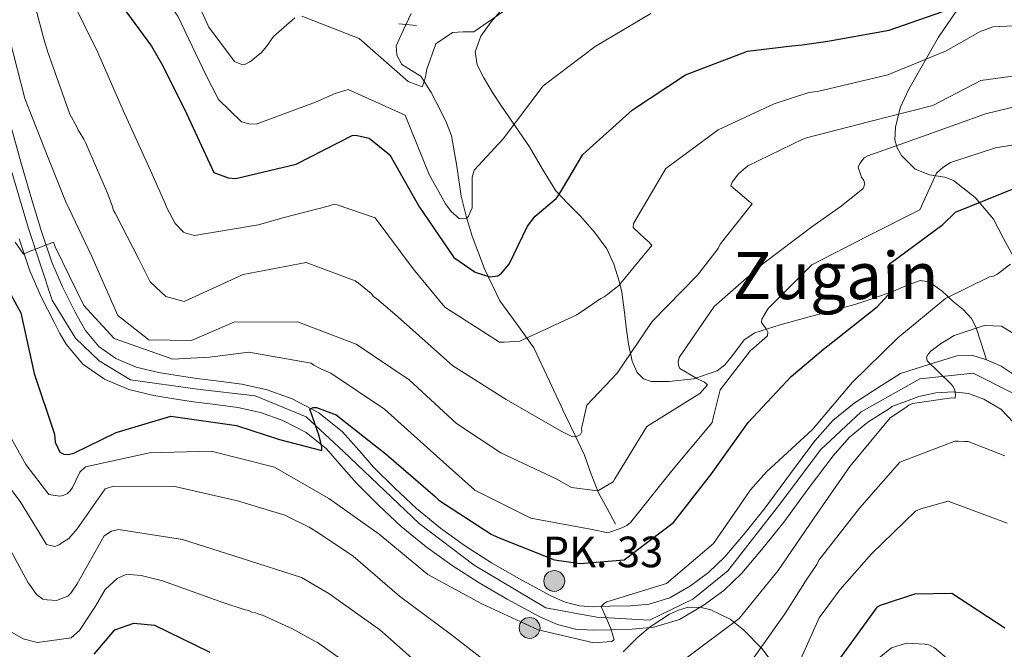
# Model space of a CAD drawing. Extents: x 573271 to 580132, y 742910 to 747613.
# Drawn here: x 578843 to 579085, y 747075 to 747229 of the extents above; entities that cross this region are included whole.
import ezdxf
from ezdxf.enums import TextEntityAlignment as Align

# ---------------------------------------------------------------- set-up
doc = ezdxf.new("R2010")
doc.units = 0
doc.header["$MEASUREMENT"] = 0
for name, pattern in [('DGN Style 2', [77.30064, 46.380384, -30.920256]), ('DGN Style 3', [108.220896, 77.30064, -30.920256]), ('DGN Style 4', [123.75832464, 61.840512, -30.920256, 0.07730064, -30.920256])]:
    doc.linetypes.add(name, pattern=pattern)
for name, color, linetype in [('Nivel 11', 7, 'Continuous'), ('Nivel 21', 7, 'Continuous'), ('Nivel 23', 7, 'Continuous'), ('Nivel 35', 7, 'Continuous'), ('Nivel 36', 7, 'Continuous'), ('Nivel 4', 7, 'Continuous'), ('Nivel 44', 7, 'Continuous'), ('Nivel 45', 7, 'Continuous'), ('Nivel 5', 7, 'Continuous'), ('Nivel 54', 7, 'Continuous'), ('Nivel 57', 7, 'Continuous')]:
    doc.layers.add(name, color=color, linetype=linetype)
doc.styles.add('Style-arial', font='arial.shx', dxfattribs={"bigfont": 'arialbig.shx'})
doc.styles.add('Style-times', font='times.shx', dxfattribs={"bigfont": 'timesbig.shx'})

# ---------------------------------------------------------------- blocks, each defined once
blk = doc.blocks.new('5HITCA')
at = {"layer": 'Nivel 21', "linetype": 'Continuous', "lineweight": 0}
h = blk.add_hatch(color=1, dxfattribs=at)
edge = h.paths.add_edge_path()
edge.add_arc((0, 0), 2.558578010358639, 0, 360)
at = {"layer": 'Nivel 21', "color": 7, "linetype": 'Continuous', "lineweight": 0}
blk.add_circle((0, 0), 2.558578010358639, dxfattribs=at)

msp = doc.modelspace()

# ---------------------------------------------------------------- linework, layer by layer
at = {"layer": 'Nivel 11', "color": 142, "linetype": 'DGN Style 3', "lineweight": 13}
msp.add_polyline3d([(578989.2110000001, 747105.263, 669.034), (578987.1410000001, 747109.0819999999, 668.025), (578985.071, 747112.902, 667.016), (578983.284, 747117.5279999999, 665.116), (578981.6399999999, 747122.169, 662.861), (578979.2379999999, 747127.128, 660.842), (578976.825, 747132.0660000001, 659.063), (578973.014, 747140.26, 657.668), (578969.179, 747148.4850000001, 656.332), (578965.112, 747154.19, 654.081), (578960.8640000001, 747159.9580000001, 651.822), (578957.065, 747167.838, 649.684), (578954.034, 747175.8200000001, 647.548), (578952.5700000001, 747180.7150000001, 645.636), (578951.324, 747185.662, 643.868), (578950.244, 747193.014, 642.5600000000001), (578948.959, 747200.446, 641.672), (578947.729, 747203.658, 641.357), (578946.21, 747206.8060000001, 641.02), (578943.949, 747211.05, 640.446), (578941.415, 747215.085, 639.832), (578939.162, 747216.463, 639.452), (578936.767, 747217.942, 639.0020000000001), (578935.537, 747220.196, 638.42), (578935.4169999999, 747222.459, 637.815), (578937.226, 747226.413, 636.958), (578939.0430000001, 747230.435, 636.153)], dxfattribs=at)
at = {"layer": 'Nivel 21', "color": 1, "linetype": 'DGN Style 2', "lineweight": 0, "extrusion": (-0.02687185696164341, 0.002872935859493674, 0.9996347580706566), "elevation": -12773.96386975344, "flags": 128}
msp.add_lwpolyline([(-804538.4151538943, 496056.1267056742), (-804538.4151538943, 496060.4930336508)], dxfattribs=at)
at = {"layer": 'Nivel 21', "color": 7, "linetype": 'DGN Style 3', "lineweight": 0}
msp.add_polyline3d([(579080.29, 747145.5530000001, 685.224), (579078.9550000001, 747149.5760000001, 684.994), (579077.6200000001, 747153.6000000001, 684.763), (579076.592, 747155.696, 683.851), (579074.493, 747157.8319999999, 680.842), (579072.04, 747159.845, 678.235), (579069.3899999999, 747162.395, 676.8290000000001), (579066.1540000001, 747164.6300000001, 675.861), (579063.9650000001, 747164.956, 675.5980000000001), (579060.587, 747163.7790000001, 675.375), (579057.28, 747162.256, 674.9110000000001), (579052.6300000001, 747160.6140000001, 673.714), (579047.9299999999, 747159.0660000001, 672.537), (579041.882, 747157.4269999999, 671.21), (579035.828, 747155.8430000001, 669.9250000000001), (579029.608, 747154.0689999999, 668.67), (579023.408, 747152.131, 667.551), (579020.756, 747150.3910000001, 667.0790000000001), (579017.6910000001, 747146.2960000001, 666.471), (579016.085, 747144.3030000001, 666.184), (579014.132, 747142.791, 665.889), (579008.3189999999, 747140.8389999999, 665.323), (579002.3459999999, 747140.219, 664.702), (578997.997, 747140.216, 662.796), (578996.06, 747140.8489999999, 661.509), (578994.55, 747142.3910000001, 660.548), (578993.3049999999, 747145.163, 659.759), (578992.3770000001, 747149.352, 658.712), (578991.824, 747153.527, 657.58), (578991.331, 747157.81, 656.0310000000001), (578990.7490000001, 747162.094, 654.494), (578990.1329999999, 747164.8189999999, 654.096), (578988.8319999999, 747168.987, 654.292), (578987.058, 747172.733, 654.138), (578984.078, 747176.848, 651.802), (578980.6470000001, 747180.7490000001, 649.508), (578977.5090000001, 747183.8570000001, 649.585), (578974.581, 747186.9890000001, 649.508), (578971.3430000001, 747192.2660000001, 647.727), (578968.1370000001, 747197.756, 645.71), (578964.6769999999, 747202.717, 643.306), (578961.217, 747207.709, 641.08), (578959.064, 747211.065, 640.851), (578956.9240000001, 747214.618, 640.843), (578955.2820000001, 747217.8330000001, 640.096), (578954.7409999999, 747221.0660000001, 639.418), (578956.1499999999, 747224.858, 638.9830000000001), (578958.699, 747228.399, 638.706), (578962.9510000001, 747233.2620000001, 638.654)], dxfattribs=at)
at = {"layer": 'Nivel 21', "color": 7, "linetype": 'Continuous', "lineweight": 13}
for points in [[(578897.527, 747139.527, 673.4730000000001), (578891.841, 747140.263, 673.198), (578886.463, 747140.9580000001, 672.879), (578881.6799999999, 747141.6669999999, 672.485), (578877.0930000001, 747142.402, 672.1080000000001), (578871.619, 747143.7609999999, 671.894), (578866.6259999999, 747145.885, 671.692), (578862.432, 747148.783, 671.349), (578859.1399999999, 747152.6969999999, 670.98), (578857.898, 747154.807, 670.77), (578856.577, 747157.3559999999, 670.564), (578853.547, 747163.433, 670.4350000000001), (578850.9199999999, 747169.459, 670.327), (578848.3800000001, 747176.966, 669.798), (578846.01, 747184.763, 669.259), (578843.4269999999, 747193.436, 668.856), (578841.121, 747201.983, 668.428)], [(578851.44, 747154.7450000001, 670.564), (578848.324, 747160.9950000001, 670.4350000000001), (578845.54, 747167.381, 670.327), (578842.8929999999, 747175.2039999999, 669.798)], [(578863.8319999999, 747140.8119999999, 671.692), (578858.52, 747144.4820000001, 671.349), (578854.4199999999, 747149.358, 670.98), (578852.854, 747152.017, 670.77), (578851.44, 747154.7450000001, 670.564)], [(579087.0530000001, 747141.831, 686.0550000000001), (579083.818, 747143.98, 685.618), (579080.29, 747145.5530000001, 685.224), (579076.6240000001, 747146.629, 685.102), (579072.994, 747146.5160000001, 684.987), (579066.0719999999, 747144.344, 684.542), (579059.1510000001, 747142.1710000001, 684.097), (579053.6089999999, 747138.6229999999, 683.918), (579047.794, 747134.899, 683.74), (579042.578, 747130.662, 683.523), (579038.146, 747125.6710000001, 683.266), (579031.912, 747117.3489999999, 682.854), (579025.942, 747109.284, 682.4350000000001), (579021.004, 747103.1140000001, 681.919), (579016.01, 747097.2050000001, 681.426), (579012.077, 747093.416, 681.215), (579007.604, 747090.122, 681.01), (579002.5830000001, 747087.2139999999, 680.777), (578997.5009999999, 747085.6529999999, 680.535), (578992.986, 747085.2609999999, 679.96), (578987.838, 747085.111, 679.3480000000001), (578983.8090000001, 747084.983, 679.446), (578980.361, 747085.2039999999, 679.527), (578976.8829999999, 747086.1229999999, 679.227), (578973.3119999999, 747087.6370000001, 678.892), (578965.483, 747091.923, 678.28), (578958.774, 747095.764, 677.8530000000001), (578952.3740000001, 747099.834, 677.4490000000001), (578946.2609999999, 747104.273, 677.09), (578940.419, 747109.054, 676.737), (578935.0360000001, 747114.0490000001, 676.365), (578929.8629999999, 747119.202, 675.9060000000001), (578926.3119999999, 747123.26, 675.397), (578922.267, 747127.8470000001, 674.838), (578916.459, 747132.524, 674.288), (578909.898, 747135.9510000001, 673.8290000000001), (578903.723, 747138.1610000001, 673.633), (578897.527, 747139.527, 673.4730000000001)], [(579086.953, 747130.0930000001, 685.936), (579083.8030000001, 747133.4550000001, 685.64), (579079.598, 747135.912, 685.462), (579075.8489999999, 747137.2609999999, 685.165), (579072.0490000001, 747137.682, 684.868), (579067.79, 747137.4569999999, 684.72), (579063.645, 747136.5279999999, 684.453), (579060.342, 747135.314, 684.008), (579057.038, 747134.1000000001, 683.562), (579056.716, 747133.77, 683.918), (579051.175, 747130.2220000001, 683.74), (579046.575, 747126.4850000001, 683.523), (579042.6140000001, 747122.024, 683.266), (579036.533, 747113.9070000001, 682.854), (579030.5090000001, 747105.7690000001, 682.4350000000001), (579025.4550000001, 747099.453, 681.919), (579020.22, 747093.26, 681.426), (579015.801, 747089.0020000001, 681.215), (579010.7660000001, 747085.294, 681.01), (579004.902, 747081.898, 680.777), (578998.608, 747079.966, 680.535), (578993.3200000001, 747079.506, 679.96), (578988.013, 747079.352, 679.3480000000001), (578983.716, 747079.2150000001, 679.446), (578979.432, 747079.49, 679.527), (578975.013, 747080.6570000001, 679.227), (578970.797, 747082.4450000001, 678.892), (578962.6680000001, 747086.895, 678.28), (578955.7949999999, 747090.8300000001, 677.8530000000001), (578949.132, 747095.067, 677.4490000000001), (578942.7409999999, 747099.7080000001, 677.09), (578936.631, 747104.7080000001, 676.737), (578931.0419999999, 747109.895, 676.365), (578925.6570000001, 747115.2590000001, 675.9060000000001), (578921.983, 747119.4569999999, 675.397), (578918.27, 747123.6680000001, 674.838), (578913.288, 747127.6799999999, 674.288), (578907.5819999999, 747130.6599999999, 673.8290000000001), (578902.1259999999, 747132.6130000001, 673.633), (578896.5349999999, 747133.845, 673.4730000000001), (578891.102, 747134.5490000001, 673.198), (578885.672, 747135.25, 672.879), (578880.8019999999, 747135.9720000001, 672.485), (578875.9410000001, 747136.7509999999, 672.1080000000001), (578869.7849999999, 747138.2790000001, 671.894), (578863.8319999999, 747140.8119999999, 671.692)]]:
    msp.add_polyline3d(points, dxfattribs=at)
at = {"layer": 'Nivel 23', "color": 7, "linetype": 'DGN Style 4', "lineweight": 0}
msp.add_polyline3d([(579086.523, 747137.422, 685.974), (579077.014, 747142.2960000001, 685.154), (579063.8940000001, 747140.9029999999, 684.428), (579049.514, 747132.781, 683.744), (579039.541, 747123.4979999999, 683.234), (579029.8, 747110.5020000001, 682.572), (579016.8119999999, 747093.7930000001, 681.351), (579008.23, 747086.8300000001, 680.9590000000001), (578997.561, 747081.7250000001, 680.46), (578984.6710000001, 747082.432, 679.424), (578972.146, 747084.753, 678.91), (578954.5190000001, 747095.196, 677.6750000000001), (578941.067, 747105.4070000001, 676.866), (578922.513, 747123.0449999999, 675.163), (578913.3360000001, 747131.574, 674.691), (578900.811, 747136.679, 673.573), (578886.663, 747138.304, 672.912), (578870.196, 747140.6240000001, 671.881), (578862.5419999999, 747145.2660000001, 671.48), (578856.744, 747150.8360000001, 670.99), (578850.946, 747160.119, 670.47), (578845.1470000001, 747177.756, 669.684), (578839.1170000001, 747198.179, 668.581)], dxfattribs=at)
at = {"layer": 'Nivel 35', "color": 92, "linetype": 'DGN Style 3', "lineweight": 0}
msp.add_polyline3d([(578991.1030000001, 747073.9110000001, 678.71), (578994.6869999999, 747077.5530000001, 677.538), (578997.72, 747080.0889999999, 677.345), (579002.4299999999, 747083.1499999999, 678.1750000000001), (579004.7050000001, 747084.1840000001, 679.101), (579006.835, 747084.7860000001, 680.371), (579009.925, 747084.8740000001, 682.5790000000001), (579012.6410000001, 747084.267, 684.5550000000001), (579017.315, 747081.94, 688.081), (579020.6599999999, 747079.371, 690.7520000000001), (579025.233, 747074.6640000001, 694.745), (579029.037, 747069.5160000001, 698.652)], dxfattribs=at)
at = {"layer": 'Nivel 36', "color": 92, "linetype": 'Continuous', "lineweight": 0}
msp.add_polyline3d([(579086.7609999999, 747170.9340000001, 680), (579084.4610000001, 747175.2679999999, 678.812), (579081.993, 747180.04, 677.166), (579077.459, 747185.3030000001, 673.6), (579072.166, 747189.4709999999, 670.163), (579070.038, 747190.327, 669.505), (579066.287, 747190.902, 668.783), (579062.7420000001, 747192.27, 667.789), (579059.382, 747195.5900000001, 666.0600000000001), (579058.2960000001, 747197.483, 665.189), (579057.798, 747199.4950000001, 664.346), (579057.8999999999, 747202.5700000001, 663.154), (579059.101, 747207.308, 661.372), (579061.209, 747211.8389999999, 659.5980000000001), (579068.4550000001, 747224.6100000001, 653.9540000000001), (579072.591, 747230.567, 651.347), (579077.5889999999, 747235.997, 649.271), (579083.7520000001, 747241.6570000001, 647.372), (579089.916, 747247.317, 645.472)], dxfattribs=at)
at = {"layer": 'Nivel 4', "color": 30, "linetype": 'Continuous', "lineweight": 30, "flags": 128}
for points, elevation in [([(578866.263, 747234.824), (578875.338, 747222.3940000001), (578878.129, 747217.605), (578884.061, 747205.7790000001), (578890.666, 747191.47), (578894.139, 747190.146), (578896.0700000001, 747190.0079999999), (578910.8200000001, 747193.4839999999), (578924.561, 747200.4839999999), (578925.5249999999, 747200.5760000001), (578928.7490000001, 747199.892), (578933.8629999999, 747195.774), (578940.5190000001, 747183.9569999999), (578940.9299999999, 747183.158), (578949.524, 747170.642), (578954.7930000001, 747167.0079999999), (578958.344, 747165.845), (578960.351, 747166.111), (578961.227, 747166.7650000001), (578963.1300000001, 747168.9580000001), (578967.5989999999, 747178.257), (578969.4979999999, 747180.773), (578974.6699999999, 747185.0959999999), (578975.145, 747185.7450000001), (578976.25, 747187.4469999999), (578981.212, 747195.8670000001), (578993.378, 747206.788), (579006.3770000001, 747215.3870000001), (579021.5800000001, 747221.199), (579032.497, 747222.537), (579033.301, 747222.547), (579034.987, 747222.729), (579041.327, 747223.6100000001), (579056.406, 747226.365), (579071.1359999999, 747231.4480000001)], 650), ([(579012.8, 747117.541), (579021.73, 747130.1910000001), (579032.2849999999, 747141.413), (579040.243, 747148.101), (579041.358, 747148.919), (579053.54, 747158.6329999999), (579056.871, 747162.291), (579056.3589999999, 747164.777), (579056.1529999999, 747168.473), (579056.7069999999, 747169.203), (579069.534, 747178.6840000001), (579072.6329999999, 747181.696), (579087.192, 747187.581)], 675), ([(578835.7790000001, 747170.6950000001), (578843.2609999999, 747157.04), (578846.5760000001, 747142.2080000001), (578851.581, 747127.317), (578851.686, 747125.308), (578852.8400000001, 747122.9110000001), (578853.8119999999, 747122.3600000001), (578854.9380000001, 747122.2930000001), (578856.3, 747122.631), (578866.689, 747127.7420000001), (578880.0660000001, 747131.683), (578896.2520000001, 747129.388), (578906.744, 747125.9780000001), (578917.1470000001, 747123.291), (578917.1370000001, 747124.095), (578916.54, 747126.9010000001), (578914.21, 747133.4650000001), (578915.0090000001, 747133.8759999999), (578915.8130000001, 747133.8060000001), (578920.658, 747132.0160000001), (578932.9950000001, 747122.358), (578944.9380000001, 747112.0530000001), (578945.834, 747111.0989999999), (578958.716, 747102.815), (578960.253, 747102.03), (578974.2280000001, 747096.4920000001), (578980.5090000001, 747095.604), (578991.351, 747096.459), (579003.459, 747105.6100000001), (579012.8, 747117.541)], 675), ([(579044.29, 747072.2010000001), (579053.54, 747084.935), (579054.2590000001, 747085.3459999999), (579062.665, 747088.1810000001), (579071.7479999999, 747088.291), (579084.713, 747079.848)], 700), ([(578861.31, 747073.352), (578866.382, 747079.362), (578871.0249999999, 747080.946), (578876.0959999999, 747080.4450000001), (578889.6810000001, 747073.8570000001)], 700)]:
    msp.add_lwpolyline(points, dxfattribs=dict(at, elevation=elevation))
at = {"layer": 'Nivel 5', "color": 30, "linetype": 'Continuous', "lineweight": 0, "flags": 128}
for points, elevation in [([(578832.9809999999, 747314.8160000001), (578844.1300000001, 747303.6969999999), (578854.3970000001, 747292.3260000001), (578863.645, 747278.8530000001), (578870.1780000001, 747263.8189999999), (578872.2990000001, 747248.088), (578878.426, 747233.452), (578880.05, 747232.105), (578880.702, 747231.389), (578881.8470000001, 747229.7960000001), (578888.777, 747215.2490000001), (578891.8230000001, 747209.337), (578897.436, 747203.8589999999), (578899.291, 747203.399), (578901.061, 747203.26), (578915.6259999999, 747208.662), (578920.423, 747210.811)], 645), ([(578840.1980000001, 747270.3829999999), (578847.48, 747259.9410000001), (578847.97, 747259.3030000001), (578848.382, 747258.4240000001), (578849.7050000001, 747255.385), (578849.8759999999, 747254.584), (578851.213, 747250.4199999999), (578854.7679999999, 747235.7520000001), (578855.341, 747234.8740000001), (578862.183, 747220.8900000001), (578868.3859999999, 747206.656), (578874.746, 747192.665), (578878.712, 747183.8700000001)], 655), ([(578882.935, 747241.2579999999), (578889.4580000001, 747227.108), (578895.75, 747218.6640000001), (578897.5290000001, 747217.881), (578898.412, 747217.973), (578899.45, 747218.548), (578902.237, 747220.7520000001), (578903.584, 747222.2960000001), (578905.3219999999, 747224.8090000001), (578910.4920000001, 747229.3740000001)], 640), ([(578845.0819999999, 747238.74), (578849.041, 747223.916), (578849.9610000001, 747220.953), (578855.291, 747205.743), (578857.017, 747202.629), (578857.348, 747201.8289999999), (578857.8389999999, 747201.112), (578858.7420000001, 747199.595), (578859.1540000001, 747198.797), (578864.53, 747186.402), (578864.861, 747185.602), (578865.7760000001, 747183.04), (578866.0279999999, 747182.159), (578866.439, 747181.4410000001), (578872.284, 747170.1769999999), (578875.004, 747164.663), (578878.9070000001, 747161.013), (578883.342, 747159.861), (578897.8929999999, 747166.469), (578913.2919999999, 747169.3900000001), (578925.325, 747164.8729999999), (578926.135, 747164.321), (578929.2209999999, 747161.7860000001), (578929.8729999999, 747161.0700000001), (578930.683, 747160.517), (578932.8770000001, 747158.615), (578935.071, 747156.712), (578937.915, 747154.1740000001), (578949.2930000001, 747144.023), (578962.416, 747135.8219999999), (578975.855, 747128.027), (578978.686, 747126.6140000001), (578979.6499999999, 747126.706), (578980.5290000001, 747127.119), (578980.9210000001, 747127.9280000001), (578980.9099999999, 747128.8119999999), (578981.1399999999, 747129.7790000001), (578982.209, 747134.3740000001), (578989.5900000001, 747142.2620000001), (578998.1980000001, 747154.9070000001), (579009.314, 747166.297), (579014.3800000001, 747172.79), (579014.9299999999, 747173.842), (579022.7679999999, 747183.744), (579021.9550000001, 747184.4580000001), (579017.4890000001, 747188.182), (579017.8800000001, 747189.071), (579019.3829999999, 747191.0989999999), (579021.69, 747193.0560000001), (579035.196, 747199.652), (579036.077, 747199.9040000001), (579051.6229999999, 747203.952), (579067.091, 747207.838), (579078.8330000001, 747214.01), (579093.841, 747216.041)], 660), ([(578912.256, 747229.797), (578926.311, 747224.2609999999), (578938.337, 747213.7150000001), (578941.808, 747212.4709999999), (578942.1200000001, 747213.2790000001), (578942.5830000001, 747214.892), (578942.882, 747216.7450000001), (578945.138, 747222.962), (578949.2039999999, 747225.7450000001), (578951.854, 747225.9380000001), (578954.426, 747225.969), (578967.6599999999, 747235.054)], 640), ([(578920.423, 747210.811), (578923.6270000001, 747211.814), (578937.611, 747205.473), (578943.4950000001, 747190.994), (578947.523, 747183.7280000001), (578948.9110000001, 747181.895), (578950.862, 747180.1510000001), (578952.631, 747180.092), (578953.1059999999, 747180.7409999999), (578954.0460000001, 747182.7620000001), (578954.034, 747190.318), (578954.5760000001, 747192.013), (578961.6370000001, 747199.736), (578971.4469999999, 747212.7180000001), (578972.085, 747213.2080000001), (578984.192, 747222.3589999999), (578997.9210000001, 747230.4040000001)], 645), ([(578878.712, 747183.8700000001), (578879.0449999999, 747182.9099999999), (578881.1840000001, 747178.916), (578883.2180000001, 747176.851), (578884.027, 747176.459), (578885.882, 747175.9990000001), (578901.6059999999, 747178.602), (578907.6140000001, 747180.3630000001), (578919.074, 747183.3160000001), (578919.9550000001, 747183.568), (578920.9210000001, 747183.5), (578930.2039999999, 747180.317), (578939.601, 747167.81), (578947.352, 747158.4180000001), (578960.7209999999, 747149.818), (578961.9269999999, 747149.8330000001), (578965.7010000001, 747150.1200000001), (578979.6910000001, 747156.561), (578985.591, 747160.571), (578986.47, 747160.9839999999), (578987.3470000001, 747161.638), (578990.054, 747163.7609999999), (578994.966, 747169.689), (578998.1340000001, 747173.5860000001), (578997.4820000001, 747174.382), (578996.507, 747175.1740000001), (578993.5789999999, 747177.952), (578993.648, 747178.9180000001), (579001.6030000001, 747192.44), (579014.4299999999, 747201.9210000001), (579028.1799999999, 747208.2779999999), (579036.6680000001, 747211.034), (579038.6740000001, 747211.3), (579039.8770000001, 747211.5560000001), (579056.0689999999, 747215.3700000001), (579070.227, 747221.169), (579074.858, 747223.798), (579078.8489999999, 747226.098), (579079.6499999999, 747226.3489999999), (579081.811, 747227.179), (579097.156, 747227.9280000001)], 655), ([(578840.55, 747224.2760000001), (578844.2649999999, 747209.6100000001), (578849.9890000001, 747195.048), (578854.2180000001, 747184.408), (578860.7339999999, 747170.821), (578867.0989999999, 747156.429), (578874.729, 747150.412), (578885.1810000001, 747150.298), (578895.577, 747154.7650000001), (578911.172, 747154.875), (578925.548, 747149.342), (578938.5959999999, 747140.658), (578950.2220000001, 747129.9469999999), (578961.0819999999, 747122.763), (578974.827, 747116.2579999999), (578978.389, 747114.212), (578984.9110000001, 747113.4070000001), (578988.662, 747115.6229999999), (578989.0549999999, 747116.351), (578996.9380000001, 747129.148), (579009.943, 747137.2650000001), (579011.7660000001, 747139.3770000001), (579011.0349999999, 747140.0120000001), (579009.175, 747140.9539999999), (579004.9650000001, 747143.395), (579004.7139999999, 747144.1950000001), (579004.6240000001, 747144.9979999999), (579004.851, 747146.1259999999), (579013.462, 747158.611), (579025.3929999999, 747169.0460000001), (579037.4210000001, 747178.1159999999), (579044.595, 747183.1869999999), (579050.0090000001, 747187.513), (579050.398, 747188.5630000001), (579050.145, 747189.5249999999), (579049.5730000001, 747190.3219999999), (579048.7390000001, 747192.723), (579049.131, 747193.612), (579050.2379999999, 747195.0730000001), (579051.1170000001, 747195.5660000001), (579065.4450000001, 747200.564), (579080.0120000001, 747205.8049999999), (579094.199, 747209.274)], 665), ([(578841.925, 747174.3559999999), (578843.9709999999, 747171.406), (578844.77, 747171.818), (578851.3300000001, 747174.3900000001), (578851.747, 747173.189), (578858.7550000001, 747158.804), (578866.1680000001, 747150.7749999999), (578880.619, 747145.726), (578889.618, 747146.1570000001), (578899.2490000001, 747147.399), (578914.5560000001, 747144.6910000001), (578915.2050000001, 747144.217), (578916.9040000001, 747143.3530000001), (578919.3289999999, 747142.257), (578932.54, 747133.415), (578943.837, 747123.2620000001), (578954.727, 747113.587), (578968.477, 747106.6799999999), (578983.463, 747103.969), (578987.3319999999, 747103.131), (578991.014, 747104.382), (578991.973, 747104.8759999999), (578992.929, 747105.611), (579002.9850000001, 747118.1939999999), (579012.969, 747130.132), (579013.1950000001, 747131.341), (579014.8800000001, 747138.1950000001), (579022.3200000001, 747147.851), (579023.1969999999, 747148.425), (579026.537, 747151.44), (579026.6059999999, 747152.325), (579026.1939999999, 747153.1240000001), (579025.051, 747154.6370000001), (579025.1200000001, 747155.5220000001), (579025.6710000001, 747156.494), (579026.696, 747158.1140000001), (579037.419, 747168.7749999999), (579051.0800000001, 747175.855), (579063.8640000001, 747182.281), (579068.0149999999, 747191.2550000001), (579069.5260000001, 747192.6400000001), (579071.44, 747193.869), (579082.49, 747197.46), (579097.4920000001, 747199.9739999999)], 670), ([(578839.3300000001, 747129.138), (578844.507, 747119.8759999999), (578850.1429999999, 747112.5490000001), (578851.111, 747112.3200000001), (578852.882, 747112.1000000001), (578853.6840000001, 747112.27), (578854.723, 747112.7650000001), (578855.4380000001, 747113.4169999999), (578855.9909999999, 747114.2280000001), (578857.7949999999, 747117.9480000001), (578859.145, 747119.331), (578874.8600000001, 747122.737), (578889.9680000001, 747123.162), (578905.53, 747119.2520000001), (578918.888, 747111.5360000001), (578931.2139999999, 747102.763), (578943.1510000001, 747092.94), (578956.423, 747085.706), (578970.247, 747079.362), (578983.871, 747076.152), (578988.209, 747076.446), (578988.9269999999, 747076.8559999999), (578988.675, 747077.737), (578988.0889999999, 747079.6599999999), (578985.692, 747085.0970000001), (578986.406, 747085.8289999999), (578987.125, 747086.24), (579001.702, 747090.6780000001), (579013.2390000001, 747100.4650000001), (579022.3230000001, 747113.679), (579026.2890000001, 747118.068), (579037.5789999999, 747128.415), (579047.3260000001, 747139.949), (579058.527, 747150.9369999999), (579070.2280000001, 747160.5660000001), (579081.0160000001, 747165.842), (579081.9780000001, 747166.014), (579082.777, 747166.426), (579086.1229999999, 747168.959)], 680), ([(579006.869, 747072.635), (579019.5360000001, 747082.1140000001), (579029.1200000001, 747093.8870000001), (579037.967, 747106.7760000001), (579046.737, 747119.3430000001), (579056.6399999999, 747131.281), (579060.4680000001, 747133.8200000001), (579061.185, 747134.3910000001), (579062.064, 747134.804), (579071.774, 747136.2080000001), (579072.5789999999, 747136.138), (579072.648, 747137.023), (579072.4750000001, 747138.0660000001), (579072.061, 747139.0249999999), (579071.4909999999, 747139.6610000001), (579065.7150000001, 747145.2990000001), (579065.5430000001, 747146.1810000001), (579065.936, 747146.909), (579066.5700000001, 747147.6410000001), (579068.96, 747149.4380000001), (579072.3119999999, 747151.4890000001), (579079.6780000001, 747153.9099999999), (579083.94, 747153.801), (579094.226, 747147.4950000001)], 685), ([(579021.8770000001, 747070.6370000001), (579030.5689999999, 747083.0419999999), (579032.227, 747085.554), (579036.0120000001, 747091.5490000001), (579038.619, 747095.3589999999), (579039.0889999999, 747096.4099999999), (579049.0630000001, 747109.152), (579058.9739999999, 747120.4469999999), (579072.497, 747125.5959999999), (579073.301, 747125.6059999999), (579074.9099999999, 747125.4639999999), (579075.7139999999, 747125.4739999999), (579084.76, 747121.967)], 690), ([(578833.74, 747123.1030000001), (578843.1340000001, 747110.837), (578849.6140000001, 747100.2239999999), (578851.629, 747099.767), (578852.669, 747100.1810000001), (578853.3870000001, 747100.672), (578855.0619999999, 747101.7380000001), (578857.1240000001, 747104.094), (578863.9979999999, 747113.905), (578866, 747114.5719999999), (578881.1140000001, 747114.435), (578896.4310000001, 747110.923), (578908.0490000001, 747107.4469999999), (578908.858, 747107.0549999999), (578914.034, 747104.5449999999), (578916.3829999999, 747103.0460000001), (578924.8130000001, 747097.361), (578936.186, 747087.611), (578949.003, 747078.121), (578961.4199999999, 747068.4639999999)], 685), ([(579033.007, 747068.4169999999), (579039.1880000001, 747082.3189999999), (579044.25, 747089.1329999999), (579052.021, 747097.99), (579062.827, 747108.4110000001), (579064.1059999999, 747108.99), (579070.8360000001, 747110.8400000001), (579085.291, 747105.469)], 695), ([(578837.862, 747104.0109999999), (578845.0970000001, 747090.835), (578845.6680000001, 747090.118), (578847.1410000001, 747087.9650000001), (578848.682, 747086.8589999999), (578849.729, 747086.7110000001), (578852.0630000001, 747086.4979999999), (578854.8640000001, 747087.577), (578855.578, 747088.3090000001), (578857.078, 747090.578), (578863.767, 747102.3970000001), (578865.5220000001, 747103.5430000001), (578867.2849999999, 747103.967), (578882.9909999999, 747101.5050000001), (578897.3559999999, 747096.9369999999), (578912.1259999999, 747092.132), (578918.845, 747088.2749999999), (578931.4140000001, 747079.344), (578933.283, 747077.6780000001), (578945.148, 747067.131)], 690), ([(578840.587, 747079.0190000001), (578843.906, 747077.1300000001), (578847.3740000001, 747076.2069999999), (578855.6399999999, 747077.3530000001), (578857.7080000001, 747079.1470000001), (578861.655, 747085.1429999999), (578864.017, 747089.192), (578866.9580000001, 747091.9610000001), (578868.8770000001, 747092.788), (578869.9210000001, 747092.881), (578872.818, 747092.675), (578878.0590000001, 747091.372), (578892.835, 747086.0050000001), (578898.3230000001, 747084.223), (578899.21, 747084.0730000001), (578900.0179999999, 747083.6810000001), (578900.9040000001, 747083.531), (578901.713, 747083.139), (578902.6000000001, 747082.908), (578909.9550000001, 747079.621), (578915.297, 747076.632), (578916.1059999999, 747076.2390000001), (578928.432, 747067.466)], 695), ([(579053.939, 747072.497), (579056.953, 747074.9369999999), (579060.625, 747076.1030000001), (579065.1140000001, 747075.837), (579066.077, 747075.689), (579067.5290000001, 747074.905), (579072.0619999999, 747071.115)], 705)]:
    msp.add_lwpolyline(points, dxfattribs=dict(at, elevation=elevation))
at = {"layer": 'Nivel 54', "color": 9, "linetype": 'Continuous', "lineweight": 0}
for points in [[(579087.0530000001, 747141.831, 686.0550000000001), (579083.818, 747143.98, 685.618), (579080.29, 747145.5530000001, 685.224), (579076.6240000001, 747146.629, 685.102), (579072.994, 747146.5160000001, 684.987), (579066.0719999999, 747144.344, 684.542), (579059.1510000001, 747142.1710000001, 684.097), (579053.6089999999, 747138.6229999999, 683.918), (579047.794, 747134.899, 683.74), (579042.578, 747130.662, 683.523), (579038.146, 747125.6710000001, 683.266), (579031.912, 747117.3489999999, 682.854), (579025.942, 747109.284, 682.4350000000001), (579021.004, 747103.1140000001, 681.919), (579016.01, 747097.2050000001, 681.426), (579012.077, 747093.416, 681.215), (579007.604, 747090.122, 681.01), (579002.5830000001, 747087.2139999999, 680.777), (578997.5009999999, 747085.6529999999, 680.535), (578992.986, 747085.2609999999, 679.96), (578987.838, 747085.111, 679.3480000000001), (578983.8090000001, 747084.983, 679.446), (578980.361, 747085.2039999999, 679.527), (578976.8829999999, 747086.1229999999, 679.227), (578973.3119999999, 747087.6370000001, 678.892), (578965.483, 747091.923, 678.28), (578958.774, 747095.764, 677.8530000000001), (578952.3740000001, 747099.834, 677.4490000000001), (578946.2609999999, 747104.273, 677.09), (578940.419, 747109.054, 676.737), (578935.0360000001, 747114.0490000001, 676.365), (578929.8629999999, 747119.202, 675.9060000000001), (578926.3119999999, 747123.26, 675.397), (578922.267, 747127.8470000001, 674.838), (578916.459, 747132.524, 674.288), (578909.898, 747135.9510000001, 673.8290000000001), (578903.723, 747138.1610000001, 673.633), (578897.527, 747139.527, 673.4730000000001), (578891.841, 747140.263, 673.198), (578886.463, 747140.9580000001, 672.879), (578881.6799999999, 747141.6669999999, 672.485), (578877.0930000001, 747142.402, 672.1080000000001), (578871.619, 747143.7609999999, 671.894), (578866.6259999999, 747145.885, 671.692), (578862.432, 747148.783, 671.349), (578859.1399999999, 747152.6969999999, 670.98), (578857.898, 747154.807, 670.77), (578856.577, 747157.3559999999, 670.564), (578853.547, 747163.433, 670.4350000000001), (578850.9199999999, 747169.459, 670.327), (578848.3800000001, 747176.966, 669.798), (578846.01, 747184.763, 669.259), (578843.4269999999, 747193.436, 668.856), (578841.121, 747201.983, 668.428)], [(578842.8929999999, 747175.2039999999, 669.798), (578845.54, 747167.381, 670.327), (578848.324, 747160.9950000001, 670.4350000000001), (578851.44, 747154.7450000001, 670.564), (578852.854, 747152.017, 670.77), (578854.4199999999, 747149.358, 670.98), (578858.52, 747144.4820000001, 671.349), (578863.8319999999, 747140.8119999999, 671.692), (578869.7849999999, 747138.2790000001, 671.894), (578875.9410000001, 747136.7509999999, 672.1080000000001), (578880.8019999999, 747135.9720000001, 672.485), (578885.672, 747135.25, 672.879), (578891.102, 747134.5490000001, 673.198), (578896.5349999999, 747133.845, 673.4730000000001), (578902.1259999999, 747132.6130000001, 673.633), (578907.5819999999, 747130.6599999999, 673.8290000000001), (578913.288, 747127.6799999999, 674.288), (578918.27, 747123.6680000001, 674.838), (578921.983, 747119.4569999999, 675.397), (578925.6570000001, 747115.2590000001, 675.9060000000001), (578931.0419999999, 747109.895, 676.365), (578936.631, 747104.7080000001, 676.737), (578942.7409999999, 747099.7080000001, 677.09), (578949.132, 747095.067, 677.4490000000001), (578955.7949999999, 747090.8300000001, 677.8530000000001), (578962.6680000001, 747086.895, 678.28), (578970.797, 747082.4450000001, 678.892), (578975.013, 747080.6570000001, 679.227), (578979.432, 747079.49, 679.527), (578983.716, 747079.2150000001, 679.446), (578988.013, 747079.352, 679.3480000000001), (578993.3200000001, 747079.506, 679.96), (578998.608, 747079.966, 680.535), (579004.902, 747081.898, 680.777), (579010.7660000001, 747085.294, 681.01), (579015.801, 747089.0020000001, 681.215), (579020.22, 747093.26, 681.426), (579025.4550000001, 747099.453, 681.919), (579030.5090000001, 747105.7690000001, 682.4350000000001), (579036.533, 747113.9070000001, 682.854), (579042.6140000001, 747122.024, 683.266), (579046.575, 747126.4850000001, 683.523), (579051.175, 747130.2220000001, 683.74), (579056.716, 747133.77, 683.918), (579057.038, 747134.1000000001, 683.562), (579060.342, 747135.314, 684.008), (579063.645, 747136.5279999999, 684.453), (579067.79, 747137.4569999999, 684.72), (579072.0490000001, 747137.682, 684.868), (579075.8489999999, 747137.2609999999, 685.165), (579079.598, 747135.912, 685.462), (579083.8030000001, 747133.4550000001, 685.64), (579086.953, 747130.0930000001, 685.936)]]:
    msp.add_polyline3d(points, dxfattribs=at)
at = {"layer": 'Nivel 57', "color": 92, "linetype": 'DGN Style 3', "lineweight": 0}
msp.add_polyline3d([(579029.037, 747069.5160000001, 698.652), (579025.233, 747074.6640000001, 694.745), (579020.6599999999, 747079.371, 690.7520000000001), (579017.315, 747081.94, 688.081), (579012.6410000001, 747084.267, 684.5550000000001), (579009.925, 747084.8740000001, 682.5790000000001), (579006.835, 747084.7860000001, 680.371), (579004.7050000001, 747084.1840000001, 679.101), (579002.4299999999, 747083.1499999999, 678.1750000000001), (578997.72, 747080.0889999999, 677.345), (578994.6869999999, 747077.5530000001, 677.538), (578991.1030000001, 747073.9110000001, 678.71)], dxfattribs=at)

# ---------------------------------------------------------------- block references
at = {"layer": 'Nivel 21', "color": 7, "linetype": 'Continuous', "lineweight": 0}
for p in [(578974.192, 747091.315, 677.245), (578968.1370000001, 747079.8060000001, 680.1750000000001)]:
    msp.add_blockref('5HITCA', p, dxfattribs=at)

# ---------------------------------------------------------------- texts
at = {"layer": 'Nivel 44', "color": 7, "linetype": 'Continuous', "lineweight": 0, "style": 'Style-arial'}
msp.add_text('PK. 33', height=7.5, dxfattribs=at).set_placement((578971.3570000001, 747094.685, 676.207))
at = {"layer": 'Nivel 45', "color": 7, "linetype": 'Continuous', "lineweight": 0, "style": 'Style-times'}
msp.add_text('Zugain', height=11.500002, dxfattribs=at).set_placement((579043.2367292596, 747166.1680009998, 670.941), align=Align.MIDDLE_CENTER)

doc.saveas('drawing.dxf')
